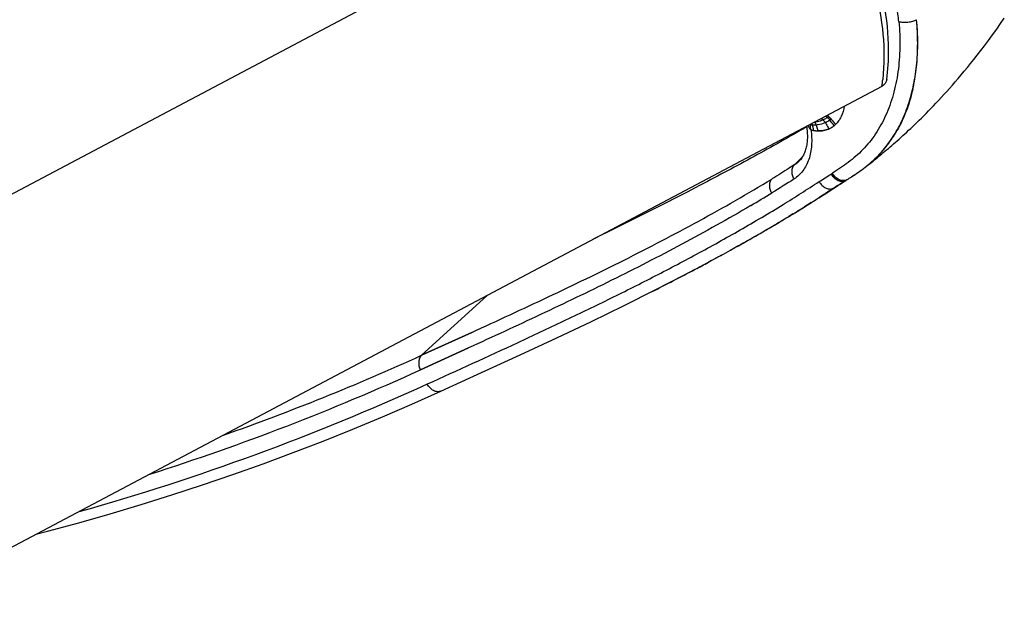
# Model space of a CAD drawing. Units: millimetres. Extents: x 52 to 393, y 16 to 193.
# Drawn here: x 92 to 100, y 160 to 165 of the extents above; entities that cross this region are included whole.
import ezdxf

# ---------------------------------------------------------------- set-up
doc = ezdxf.new("R2010")
doc.units = ezdxf.units.MM
doc.layers.add('SLD-0', color=179, linetype='Continuous')

msp = doc.modelspace()

# ---------------------------------------------------------------- linework, layer by layer
at = {"layer": 'SLD-0', "color": 9, "linetype": 'Continuous'}
for p, q in [((97.703, 166.7161), (79.8205, 157.2459)), ((98.2138, 164.1827), (98.2138, 164.1822)), ((98.2738, 164.1944), (98.2741, 164.1944)), ((98.2893, 164.1458), (98.2893, 164.1457)), ((98.3776, 164.1614), (98.3776, 164.1613)), ((98.106, 163.8774), (98.1669, 163.9388)), ((98.1407, 163.9052), (98.1407, 163.9053)), ((98.3953, 163.8033), (98.4047, 163.8093)), ((98.5109, 163.7515), (98.511, 163.7515)), ((98.4155, 163.6911), (98.4156, 163.6912)), ((97.9243, 163.6529), (97.9243, 163.6529)), ((98.3388, 163.6417), (98.3375, 163.641)), ((95.6648, 162.8389), (95.1489, 162.3671))]:
    msp.add_line(p, q, dxfattribs=at)
at = {"layer": 'SLD-0', "color": 179, "linetype": 'Continuous'}
for p, q in [((99.7071, 164.9524), (99.7386, 164.9974)), ((99.7386, 164.9974), (99.7676, 165.0397)), ((99.6742, 164.9065), (99.7071, 164.9524)), ((99.6105, 164.8202), (99.6418, 164.8621)), ((99.6418, 164.8621), (99.6742, 164.9065)), ((99.5531, 164.7454), (99.581, 164.7814)), ((99.581, 164.7814), (99.6105, 164.8202)), ((99.475, 164.6478), (99.5004, 164.679)), ((99.5004, 164.679), (99.5264, 164.7115)), ((99.5264, 164.7115), (99.5531, 164.7454)), ((99.426, 164.5888), (99.4502, 164.6178)), ((99.4502, 164.6178), (99.475, 164.6478)), ((99.3558, 164.5074), (99.3788, 164.5337)), ((99.3788, 164.5337), (99.4022, 164.5608)), ((99.4022, 164.5608), (99.426, 164.5888)), ((98.7971, 164.4976), (80.9146, 155.0274)), ((99.2892, 164.4331), (99.311, 164.4571)), ((99.311, 164.4571), (99.3332, 164.4819)), ((99.3332, 164.4819), (99.3558, 164.5074)), ((99.2057, 164.3438), (99.226, 164.3651)), ((99.226, 164.3651), (99.2467, 164.3871)), ((99.2467, 164.3871), (99.2678, 164.4097)), ((99.2678, 164.4097), (99.2892, 164.4331)), ((99.1471, 164.2837), (99.1662, 164.3031)), ((99.1662, 164.3031), (99.1858, 164.3231)), ((99.1858, 164.3231), (99.2057, 164.3438)), ((98.3736, 164.2607), (98.374, 164.2604)), ((98.374, 164.2604), (98.3736, 164.2607)), ((99.0583, 164.1963), (99.0752, 164.2126)), ((99.0752, 164.2126), (99.0926, 164.2295)), ((99.0926, 164.2295), (99.1103, 164.2469)), ((99.1103, 164.2469), (99.1285, 164.265)), ((99.1285, 164.265), (99.1471, 164.2837)), ((98.2, 164.1814), (98.2016, 164.1711)), ((98.2016, 164.1711), (98.2032, 164.1589)), ((98.2032, 164.1589), (98.2044, 164.1468)), ((98.2044, 164.1468), (98.2054, 164.1348)), ((98.2054, 164.1348), (98.2061, 164.123)), ((98.2135, 164.1828), (98.2136, 164.1825)), ((98.2136, 164.1825), (98.2135, 164.1827)), ((98.2138, 164.1822), (98.2136, 164.1825)), ((98.2136, 164.1825), (98.2138, 164.1822)), ((98.2342, 164.155), (98.2342, 164.155)), ((98.286, 164.1459), (98.2838, 164.146)), ((98.2838, 164.146), (98.286, 164.1459)), ((98.286, 164.1459), (98.289, 164.1457)), ((98.2893, 164.1457), (98.289, 164.1457)), ((98.289, 164.1457), (98.2893, 164.1457)), ((98.4299, 164.1962), (98.4299, 164.1962)), ((98.4299, 164.1962), (98.4299, 164.1962)), ((98.9784, 164.1213), (98.9938, 164.1355)), ((98.9938, 164.1355), (99.0095, 164.1501)), ((99.0095, 164.1501), (99.0255, 164.1651)), ((99.0255, 164.1651), (99.0417, 164.1805)), ((99.0417, 164.1805), (99.0583, 164.1963)), ((98.2042, 164.056), (98.2028, 164.0454)), ((98.2052, 164.0668), (98.2042, 164.056)), ((98.206, 164.0777), (98.2052, 164.0668)), ((98.2064, 164.0887), (98.206, 164.0777)), ((98.2061, 164.123), (98.2065, 164.1114)), ((98.2066, 164.0999), (98.2064, 164.0887)), ((98.2065, 164.1114), (98.2066, 164.0999)), ((98.8902, 164.0423), (98.9045, 164.0548)), ((98.9045, 164.0548), (98.9189, 164.0676)), ((98.9189, 164.0676), (98.9335, 164.0806)), ((98.9335, 164.0806), (98.9483, 164.0939)), ((98.9483, 164.0939), (98.9632, 164.1074)), ((98.9632, 164.1074), (98.9784, 164.1213)), ((98.1864, 163.9789), (98.1829, 163.9703)), ((98.1895, 163.9878), (98.1864, 163.9789)), ((98.1924, 163.9968), (98.1895, 163.9878)), ((98.195, 164.0061), (98.1924, 163.9968)), ((98.1973, 164.0155), (98.195, 164.0061)), ((98.1994, 164.0252), (98.1973, 164.0155)), ((98.2013, 164.0351), (98.1994, 164.0252)), ((98.2028, 164.0454), (98.2013, 164.0351)), ((98.7959, 163.9622), (98.8086, 163.9727)), ((98.8086, 163.9727), (98.8216, 163.9836)), ((98.8216, 163.9836), (98.8349, 163.9948)), ((98.8349, 163.9948), (98.8484, 164.0063)), ((98.8484, 164.0063), (98.8621, 164.018)), ((98.8621, 164.018), (98.8761, 164.0301)), ((98.8761, 164.0301), (98.8902, 164.0423)), ((98.1455, 163.9103), (98.1407, 163.9053)), ((98.1514, 163.917), (98.1455, 163.9103)), ((98.1568, 163.9239), (98.1514, 163.917)), ((98.1618, 163.931), (98.1568, 163.9239)), ((98.1666, 163.9383), (98.1618, 163.931)), ((98.1711, 163.9459), (98.1666, 163.9383)), ((98.1753, 163.9537), (98.1711, 163.9459)), ((98.1792, 163.9619), (98.1753, 163.9537)), ((98.1829, 163.9703), (98.1792, 163.9619)), ((98.7065, 163.8898), (98.7165, 163.8977)), ((98.7165, 163.8977), (98.7269, 163.906)), ((98.7269, 163.906), (98.7377, 163.9146)), ((98.7377, 163.9146), (98.7487, 163.9235)), ((98.7487, 163.9235), (98.7601, 163.9327)), ((98.7601, 163.9327), (98.7717, 163.9422)), ((98.7717, 163.9422), (98.7836, 163.952)), ((98.7836, 163.952), (98.7959, 163.9622)), ((98.6652, 163.8575), (98.6882, 163.8754)), ((98.6882, 163.8754), (98.7065, 163.8898)), ((97.9246, 163.7637), (97.9292, 163.7665)), ((97.9292, 163.7665), (97.9246, 163.7637)), ((97.9292, 163.7665), (97.9295, 163.7667)), ((97.9295, 163.7667), (97.9292, 163.7665)), ((97.9295, 163.7667), (97.9298, 163.7668)), ((97.9298, 163.7668), (97.9295, 163.7667)), ((98.4784, 163.7309), (98.5065, 163.7487)), ((98.5062, 163.7485), (98.4784, 163.7309)), ((98.5044, 163.7474), (98.511, 163.7515)), ((98.5065, 163.7487), (98.511, 163.7515)), ((98.5204, 163.7576), (98.511, 163.7515)), ((98.3387, 163.6418), (98.4153, 163.691)), ((98.4154, 163.6909), (98.3387, 163.6417)), ((98.4153, 163.691), (98.4156, 163.6912)), ((98.4157, 163.6911), (98.4154, 163.6909)), ((98.4154, 163.6909), (98.4157, 163.6911)), ((98.4156, 163.6912), (98.4213, 163.6948)), ((98.4196, 163.6936), (98.4157, 163.6911)), ((98.4157, 163.6911), (98.4196, 163.6936)), ((98.4214, 163.6947), (98.4196, 163.6936)), ((98.4196, 163.6936), (98.4214, 163.6947)), ((98.4213, 163.6948), (98.4366, 163.7045)), ((98.4366, 163.7045), (98.448, 163.7118)), ((98.448, 163.7118), (98.4366, 163.7045)), ((98.448, 163.7118), (98.4662, 163.7232)), ((98.4662, 163.7232), (98.448, 163.7118)), ((98.4662, 163.7232), (98.4845, 163.7348)), ((98.4662, 163.7232), (98.4784, 163.7309)), ((98.4784, 163.7309), (98.4662, 163.7232)), ((97.9248, 163.6532), (97.9243, 163.6529)), ((97.9243, 163.6529), (97.9248, 163.6532)), ((97.9252, 163.6534), (97.9248, 163.6532)), ((97.9248, 163.6532), (97.9252, 163.6534)), ((98.3025, 163.6185), (98.3375, 163.641)), ((98.3375, 163.641), (98.3025, 163.6185)), ((98.3375, 163.6409), (98.3145, 163.6261)), ((98.3146, 163.6261), (98.3375, 163.6409)), ((98.3375, 163.641), (98.3387, 163.6418)), ((98.3387, 163.6418), (98.3375, 163.641)), ((98.3375, 163.6409), (98.3388, 163.6417)), ((98.1266, 163.5076), (98.1254, 163.5069)), ((98.1254, 163.5068), (98.1266, 163.5076)), ((98.1255, 163.5068), (98.1266, 163.5075)), ((98.1288, 163.5089), (98.1266, 163.5076)), ((98.1266, 163.5076), (98.1288, 163.5089)), ((98.1266, 163.5075), (98.1288, 163.5088)), ((98.1312, 163.5104), (98.1288, 163.5089)), ((98.1288, 163.5089), (98.1307, 163.5101)), ((98.1288, 163.5088), (98.1308, 163.5101)), ((98.1307, 163.5101), (98.1493, 163.5216)), ((98.1308, 163.5101), (98.1312, 163.5103)), ((98.1312, 163.5103), (98.1466, 163.5198)), ((98.1466, 163.5198), (98.1493, 163.5215)), ((98.2039, 163.5557), (98.1835, 163.5429)), ((98.2108, 163.5601), (98.2039, 163.5557)), ((98.238, 163.5773), (98.2108, 163.5601)), ((98.2267, 163.57), (98.2419, 163.5796)), ((98.0922, 163.4865), (98.0586, 163.4661)), ((97.8326, 163.3331), (97.8753, 163.3579)), ((97.8326, 163.3331), (97.8753, 163.3578)), ((97.8753, 163.3578), (97.8815, 163.3614)), ((97.9733, 163.4153), (97.9858, 163.4226)), ((97.9858, 163.4226), (97.9734, 163.4152)), ((97.9861, 163.4228), (97.9858, 163.4226)), ((97.9858, 163.4226), (97.9861, 163.4228)), ((97.9861, 163.4229), (97.9876, 163.4238)), ((97.9864, 163.423), (97.9861, 163.4228)), ((97.9861, 163.4228), (97.9864, 163.423)), ((97.9861, 163.4228), (97.9861, 163.4229)), ((97.9864, 163.423), (97.9863, 163.423)), ((97.9864, 163.423), (97.9878, 163.4238)), ((97.9874, 163.4235), (97.9864, 163.423)), ((97.9877, 163.4237), (97.9874, 163.4235)), ((97.9876, 163.4238), (97.9881, 163.4241)), ((97.9878, 163.4238), (97.9882, 163.424)), ((97.816, 163.3235), (97.8326, 163.3331)), ((97.816, 163.3235), (97.8166, 163.3239)), ((97.8166, 163.3239), (97.8315, 163.3324)), ((97.8315, 163.3324), (97.8326, 163.3331)), ((97.598, 163.2004), (97.6328, 163.2198)), ((97.598, 163.2004), (97.6313, 163.2189)), ((97.6313, 163.2189), (97.598, 163.2004)), ((97.6484, 163.2284), (97.6313, 163.2189)), ((97.6313, 163.2189), (97.6329, 163.2198)), ((97.6328, 163.2198), (97.6473, 163.2278)), ((97.6329, 163.2198), (97.6473, 163.2278)), ((97.6473, 163.2278), (97.6484, 163.2284)), ((97.4216, 163.1041), (97.4465, 163.1175)), ((97.4216, 163.1041), (97.4465, 163.1175)), ((97.4465, 163.1175), (97.4474, 163.118)), ((97.2336, 163.0043), (97.3166, 163.048)), ((97.3166, 163.048), (97.3173, 163.0483)), ((97.3173, 163.0484), (97.3179, 163.0487)), ((97.3173, 163.0483), (97.3173, 163.0484)), ((97.4197, 163.103), (97.4216, 163.1041)), ((97.0014, 162.8848), (97.2336, 163.0043)), ((96.7554, 162.762), (97.0014, 162.8848)), ((96.495, 162.6357), (96.7554, 162.762)), ((96.2199, 162.5052), (96.495, 162.6357)), ((95.1489, 162.3671), (95.5466, 162.5486)), ((95.5466, 162.5486), (95.1489, 162.3671)), ((95.9295, 162.3702), (96.2199, 162.5052)), ((95.5218, 162.4256), (95.1393, 162.251)), ((95.1393, 162.251), (95.5218, 162.4255)), ((95.6235, 162.2297), (95.9295, 162.3702)), ((95.302, 162.0831), (95.6235, 162.2297)), ((95.0711, 161.9796), (95.302, 162.0831)), ((94.8385, 161.879), (95.0711, 161.9796)), ((94.6042, 161.7814), (94.8385, 161.879)), ((94.3685, 161.6867), (94.6042, 161.7814)), ((94.1313, 161.5952), (94.3685, 161.6867)), ((93.8927, 161.5066), (94.1313, 161.5952)), ((93.6528, 161.4212), (93.8927, 161.5066)), ((93.4114, 161.3388), (93.6528, 161.4212)), ((93.1687, 161.2595), (93.4114, 161.3388)), ((92.9247, 161.1832), (93.1687, 161.2595)), ((92.6793, 161.11), (92.9247, 161.1832)), ((92.4326, 161.0399), (92.6793, 161.11)), ((92.1846, 160.9729), (92.4326, 161.0399)), ((92.101, 160.9515), (92.1846, 160.9729))]:
    msp.add_line(p, q, dxfattribs=at)
at = {"layer": 'SLD-0', "color": 9, "linetype": 'Continuous'}
for centre, radius, start, end in [((97.252, 164.7193), 1.5609, 351.8368, 353.8755), ((98.0082, 163.9735), 0.4143, 38.78985, 41.02106), ((97.9929, 163.9611), 0.434, 35.13403, 38.79599), ((98.0853, 163.9728), 0.3949, 45.09562, 47.24025), ((98.2841, 164.3547), 0.1298, 308.06074, 313.60928), ((98.0794, 163.9669), 0.4032, 41.03377, 45.09002), ((98.3018, 164.3372), 0.1335, 307.76074, 313.59976), ((98.073, 163.9616), 0.4115, 33.02024, 41.00618), ((97.9941, 164.1919), 0.2199, 357.60572, 359.19382), ((97.6159, 164.0195), 0.6534, 15.29573, 16.40573), ((98.39, 163.7396), 0.0548, 297.55529, 297.80588), ((87.261, 179.6607), 19.0076, 289.41483, 294.51822), ((87.2127, 179.6324), 19.1036, 287.62006, 294.5149), ((87.211, 179.6563), 19.2507, 285.74591, 294.50211)]:
    msp.add_arc(centre, radius, start, end, dxfattribs=at)
at = {"layer": 'SLD-0', "color": 179, "linetype": 'Continuous'}
for centre, radius, start, end in [((98.0964, 163.9619), 0.4075, 47.86027, 48.47031), ((98.0969, 163.9627), 0.4066, 47.84726, 48.45861), ((98.0954, 163.9608), 0.409, 47.14831, 47.86025), ((98.0959, 163.9615), 0.4082, 47.13385, 47.84722), ((98.0945, 163.9599), 0.4103, 46.34413, 47.07908), ((98.0948, 163.9603), 0.4098, 46.32866, 47.06454), ((98.094, 163.9593), 0.4111, 45.69672, 46.34421), ((98.094, 163.9595), 0.4109, 45.68107, 46.32873), ((98.0934, 163.9589), 0.4118, 44.86896, 45.68105), ((98.0939, 163.9592), 0.4113, 44.88363, 45.69677), ((98.093, 163.9585), 0.4124, 44.31247, 44.86905), ((98.094, 163.9593), 0.4111, 44.3253, 44.88367), ((98.0928, 163.9582), 0.4127, 43.47111, 44.31247), ((98.0945, 163.9598), 0.4104, 43.47922, 44.32545), ((98.0927, 163.9582), 0.4128, 43.14723, 43.47114), ((98.0952, 163.9605), 0.4094, 43.15241, 43.47905), ((98.0928, 163.9582), 0.4127, 42.93288, 43.14723), ((98.0957, 163.9609), 0.4088, 42.936, 43.15239), ((98.0929, 163.9584), 0.4125, 42.07782, 42.93295), ((98.0962, 163.9614), 0.4081, 42.07151, 42.93598), ((98.0933, 163.9587), 0.412, 41.54444, 42.07779), ((98.0959, 163.9612), 0.4084, 41.53333, 42.07146), ((98.0939, 163.9592), 0.4113, 40.7213, 41.54456), ((98.0957, 163.961), 0.4087, 40.06656, 41.53342), ((98.0947, 163.9599), 0.4102, 40.08512, 40.72126), ((98.096, 163.9612), 0.4083, 39.30912, 40.06662), ((98.0957, 163.9608), 0.4089, 39.32868, 40.08521), ((98.0966, 163.9617), 0.4076, 38.58802, 39.30916), ((98.097, 163.9618), 0.4072, 38.60683, 39.3287), ((98.0974, 163.9623), 0.4065, 37.91299, 38.58804), ((98.0984, 163.963), 0.4053, 37.92979, 38.60683), ((98.0987, 163.9633), 0.4049, 37.04024, 37.91319), ((98.1003, 163.9644), 0.403, 37.05299, 37.93003), ((98.1002, 163.9645), 0.403, 36.50854, 37.04003), ((98.1021, 163.9658), 0.4007, 36.51805, 37.05268), ((98.6203, 164.3691), 0.4474, 203.94827, 204.61236), ((98.6049, 164.3622), 0.4305, 203.93736, 204.62799), ((97.9764, 164.192), 0.2373, 357.76315, 359.19633), ((97.9778, 164.192), 0.2359, 357.76306, 359.20437), ((98.242, 164.1741), 0.0206, 236.10885, 236.55838), ((98.2428, 164.1757), 0.0224, 237.24416, 239.8856), ((98.2422, 164.1744), 0.0209, 236.56444, 239.38827), ((98.2427, 164.1756), 0.0223, 239.88766, 240.45341), ((98.2423, 164.1747), 0.0213, 239.38282, 239.97772), ((98.2426, 164.1755), 0.0222, 240.45273, 241.46134), ((98.2422, 164.1745), 0.0211, 239.97612, 241.03827), ((98.2427, 164.1757), 0.0224, 241.51678, 247.63509), ((98.242, 164.174), 0.0205, 241.05161, 247.64002), ((98.275, 164.2547), 0.1077, 247.75542, 250.03646), ((98.2716, 164.2459), 0.0982, 247.63334, 250.13602), ((98.2744, 164.2535), 0.1064, 250.08837, 252.41559), ((98.2734, 164.2504), 0.1031, 250.05269, 250.90844), ((98.274, 164.2522), 0.105, 250.91147, 252.43273), ((98.2746, 164.2541), 0.107, 252.42976, 254.8064), ((98.2743, 164.2532), 0.1061, 252.4166, 253.34733), ((98.2744, 164.2536), 0.1064, 253.34835, 254.81176), ((98.2747, 164.2546), 0.1076, 254.81175, 255.75092), ((98.2746, 164.2543), 0.1072, 254.80726, 255.74957), ((98.2753, 164.257), 0.11, 255.75474, 257.3958), ((98.2753, 164.2569), 0.1099, 255.75416, 257.39575), ((98.2761, 164.2604), 0.1135, 257.39304, 258.25174), ((98.2761, 164.2604), 0.1134, 257.3924, 258.25138), ((98.2766, 164.2626), 0.1157, 258.25019, 258.58511), ((98.2772, 164.2657), 0.1189, 258.58836, 259.59187), ((98.2772, 164.2657), 0.1189, 258.59165, 259.59108), ((98.2785, 164.2728), 0.1261, 259.59677, 260.90821), ((98.2784, 164.2724), 0.1257, 259.59545, 260.9119), ((98.2804, 164.2849), 0.1383, 260.91544, 262.10882), ((98.2803, 164.2845), 0.1379, 260.90988, 262.10684), ((98.2831, 164.3048), 0.1585, 262.11318, 263.32014), ((98.2829, 164.3028), 0.1565, 262.11249, 263.33469), ((98.2863, 164.3319), 0.1857, 263.33386, 264.28055), ((98.286, 164.329), 0.1828, 263.31571, 264.2775), ((98.2896, 164.3645), 0.2185, 264.27038, 265.26766), ((98.2894, 164.3636), 0.2175, 264.2835, 265.28513), ((98.2932, 164.4096), 0.2637, 265.28002, 266.03334), ((98.2929, 164.4054), 0.2595, 265.2784, 266.04397), ((98.2998, 164.5054), 0.3598, 266.05385, 266.74581), ((98.2988, 164.4912), 0.3455, 266.04605, 266.76655), ((98.3203, 164.8736), 0.7286, 266.77738, 267.12898), ((98.3164, 164.7977), 0.6525, 266.7476, 267.14022), ((98.3255, 164.9241), 0.7792, 267.09798, 267.31777), ((98.3002, 164.368), 0.2225, 267.20593, 267.56553), ((98.3059, 164.5066), 0.3613, 267.37851, 267.59903), ((98.3038, 164.3289), 0.1831, 292.53604, 293.78847), ((98.3052, 164.3248), 0.1788, 292.61669, 293.89825), ((98.3039, 164.3287), 0.1829, 293.78862, 294.2275), ((98.3045, 164.3275), 0.1816, 293.75711, 294.19991), ((98.3039, 164.3286), 0.1828, 294.22742, 295.32709), ((98.3046, 164.3274), 0.1814, 294.19984, 295.30782), ((98.304, 164.3284), 0.1826, 295.32708, 296.87174), ((98.3046, 164.3272), 0.1812, 295.30783, 296.86374), ((98.3047, 164.3271), 0.1811, 296.86403, 299.51822), ((98.3041, 164.3282), 0.1824, 296.87189, 297.9403), ((98.3042, 164.3281), 0.1822, 297.94031, 299.50859), ((98.3042, 164.328), 0.1821, 299.5087, 300.59533), ((98.3046, 164.3273), 0.1813, 299.5183, 300.60988), ((98.3043, 164.3279), 0.182, 300.59533, 302.11666), ((98.3044, 164.3276), 0.1816, 300.61009, 302.13428), ((98.3042, 164.3279), 0.182, 302.13424, 303.26629), ((98.3043, 164.3278), 0.1819, 302.11678, 303.24963), ((98.3044, 164.3278), 0.1819, 303.24968, 305.87424), ((98.3038, 164.3285), 0.1827, 303.26691, 304.72216), ((98.3031, 164.3295), 0.1839, 304.72204, 305.87162), ((98.3027, 164.3301), 0.1847, 305.87076, 307.38983), ((98.3045, 164.3276), 0.1817, 305.87395, 307.41801), ((98.303, 164.3297), 0.1842, 307.38998, 308.42287), ((98.3046, 164.3275), 0.1815, 307.41825, 308.46641), ((98.3032, 164.3295), 0.1839, 308.42305, 308.66288), ((98.3045, 164.3276), 0.1816, 308.46645, 308.70828), ((98.3044, 164.3277), 0.1818, 308.70727, 311.26589), ((98.304, 164.3282), 0.1824, 308.70966, 310.76714), ((98.3036, 164.3287), 0.183, 310.76577, 311.25811), ((98.1029, 163.9665), 0.3997, 35.0915, 36.50994), ((98.1051, 163.968), 0.397, 35.09158, 36.51949), ((98.3043, 164.3278), 0.1819, 311.26615, 313.65554), ((98.3058, 164.3262), 0.1797, 311.2522, 313.67094), ((114.6642, 138.323), 30.1257, 122.64066, 122.81391), ((102.4352, 157.4008), 7.465, 122.38785, 122.52663), ((103.663, 155.4924), 9.7341, 122.26777, 122.57995), ((91.7713, 173.7294), 11.8065, 300.47083, 301.40928), ((91.7828, 173.7101), 11.7841, 300.47018, 301.41043), ((89.6094, 177.147), 16.0807, 302.45082, 302.72378), ((88.5434, 178.8199), 18.0645, 302.47162, 302.74511), ((92.7285, 172.3009), 10.318, 300.64756, 301.53762), ((93.3638, 171.2621), 9.1004, 301.30428, 301.54934), ((93.8708, 170.4353), 8.1305, 301.60047, 301.75044), ((93.9752, 170.2706), 7.9356, 301.73568, 302.3952), ((93.4272, 171.1415), 8.9644, 301.7868, 302.25089), ((94.2243, 169.8621), 7.4571, 301.75894, 302.06866), ((92.8719, 172.0224), 10.0058, 302.24831, 302.43211), ((92.2681, 173.0683), 11.213, 300.66968, 301.09193), ((92.1344, 173.2976), 11.4784, 300.66249, 301.07206), ((92.9307, 171.9743), 9.934, 301.07739, 301.30425), ((90.7358, 175.6497), 14.2149, 300.14923, 300.6681), ((90.2246, 176.5236), 15.2273, 300.16128, 300.6444), ((90.3623, 176.2917), 14.9576, 300.17867, 300.58651), ((90.9394, 175.3146), 13.8229, 300.14701, 300.58831), ((90.1124, 176.7097), 15.4446, 299.20039, 299.63563), ((90.0465, 176.8249), 15.5773, 299.20996, 299.91865), ((90.0025, 176.8986), 15.6631, 299.21863, 299.64314), ((90.1123, 176.7088), 15.4438, 299.63733, 299.92161), ((89.6393, 177.5613), 16.4187, 298.39238, 298.99493), ((89.7039, 177.4456), 16.2863, 298.38938, 298.99316), ((89.7731, 177.318), 16.1412, 298.38886, 298.99806), ((88.112, 180.4422), 19.6795, 296.75829, 297.88669), ((89.1915, 178.3903), 17.361, 297.91029, 298.29819), ((89.1391, 178.4919), 17.4753, 297.90607, 298.2844), ((89.1832, 178.4109), 17.3831, 297.90273, 298.28308)]:
    msp.add_arc(centre, radius, start, end, dxfattribs=at)
at = {"layer": 'SLD-0', "color": 9, "linetype": 'Continuous'}
for points, knots in [([(98.6648, 165.512), (98.6949, 165.4317), (98.7934, 165.1226), (98.8295, 164.7902), (98.804, 164.5528)], [0, 0, 0, 0, 0.26425, 1, 1, 1, 1]), ([(98.9314, 165.0115), (98.9296, 165.0312), (98.9207, 165.1114), (98.907, 165.191), (98.8942, 165.2504)], [0, 0, 0, 0, 0.246234, 1, 1, 1, 1]), ([(98.9314, 165.0115), (98.9379, 164.9435), (98.9434, 164.81), (98.9289, 164.615), (98.8974, 164.4612), (98.8607, 164.3466), (98.8179, 164.241), (98.7516, 164.1202), (98.667, 164.0149), (98.5913, 163.9429), (98.5312, 163.8948), (98.4687, 163.8507), (98.4261, 163.823), (98.4047, 163.8093)], [0, 0, 0, 0, 0.147012, 0.28724, 0.420262, 0.484105, 0.546223, 0.665564, 0.779653, 0.835349, 0.890471, 0.945299, 1, 1, 1, 1]), ([(98.665, 163.8577), (98.6832, 163.8719), (98.7191, 163.9015), (98.7875, 163.967), (98.8651, 164.0607), (98.9426, 164.1894), (99.0038, 164.334), (99.0482, 164.4922), (99.0749, 164.6623), (99.0839, 164.8418), (99.0779, 164.9642), (99.072, 165.0263)], [0, 0, 0, 0, 0.053546, 0.108093, 0.21968, 0.33492, 0.456055, 0.583225, 0.715721, 0.855131, 1, 1, 1, 1]), ([(98.9314, 165.0115), (98.9419, 165.0087), (98.9661, 165.0054), (99.0036, 165.0065), (99.0402, 165.0132), (99.0627, 165.0214), (99.072, 165.0263)], [0, 0, 0, 0, 0.226287, 0.504638, 0.780326, 1, 1, 1, 1]), ([(98.4992, 164.3398), (98.4947, 164.3118), (98.4831, 164.2712), (98.4558, 164.2245), (98.439, 164.2049), (98.4299, 164.1962)], [0, 0, 0, 0, 0.525189, 0.767875, 1, 1, 1, 1]), ([(98.2644, 164.2156), (98.2652, 164.2139), (98.2684, 164.2069), (98.2716, 164.1998), (98.2738, 164.1944)], [0, 0, 0, 0, 0.24463, 1, 1, 1, 1]), ([(98.2646, 164.2157), (98.2654, 164.214), (98.2687, 164.2069), (98.2718, 164.1998), (98.2741, 164.1944)], [0, 0, 0, 0, 0.244567, 1, 1, 1, 1]), ([(98.272, 164.2196), (98.277, 164.2197), (98.2972, 164.2214), (98.3171, 164.227), (98.3311, 164.233)], [0, 0, 0, 0, 0.246862, 1, 1, 1, 1]), ([(98.2741, 164.1944), (98.2802, 164.1947), (98.3054, 164.197), (98.3302, 164.2034), (98.3478, 164.2109)], [0, 0, 0, 0, 0.243895, 1, 1, 1, 1]), ([(98.3311, 164.233), (98.3341, 164.2343), (98.3456, 164.2397), (98.3566, 164.2466), (98.3641, 164.2525)], [0, 0, 0, 0, 0.252212, 1, 1, 1, 1]), ([(98.3478, 164.2109), (98.351, 164.2122), (98.3635, 164.218), (98.3754, 164.2253), (98.3836, 164.2316)], [0, 0, 0, 0, 0.252392, 1, 1, 1, 1]), ([(98.3478, 164.2109), (98.3505, 164.207), (98.3613, 164.191), (98.3708, 164.1743), (98.3776, 164.1614)], [0, 0, 0, 0, 0.24383, 1, 1, 1, 1]), ([(98.2008, 164.1768), (98.0629, 164.0969), (97.7853, 163.9409), (97.2245, 163.642), (96.7989, 163.4287), (96.5144, 163.2887)], [0, 0, 0, 0, 0.250807, 0.501053, 1, 1, 1, 1]), ([(98.2342, 164.155), (98.2403, 164.1139), (98.2446, 164.0339), (98.227, 163.9375), (98.1989, 163.871), (98.1722, 163.8283), (98.14, 163.7922), (98.1149, 163.7727), (98.1018, 163.7643)], [0, 0, 0, 0, 0.286912, 0.547362, 0.667818, 0.782477, 0.89264, 1, 1, 1, 1]), ([(98.2269, 164.1957), (98.2275, 164.1912), (98.2284, 164.1829), (98.2294, 164.1716), (98.23, 164.1632), (98.2303, 164.1586), (98.2306, 164.1569)], [0, 0, 0, 0, 0.348561, 0.64541, 0.869584, 1, 1, 1, 1]), ([(98.2285, 164.1965), (98.2292, 164.1961), (98.2308, 164.1954), (98.2339, 164.1942), (98.239, 164.1927), (98.2434, 164.1921), (98.2462, 164.1919)], [0, 0, 0, 0, 0.1414, 0.280082, 0.538509, 1, 1, 1, 1]), ([(98.2462, 164.1919), (98.2486, 164.1918), (98.2579, 164.1921), (98.267, 164.1941), (98.2738, 164.1944)], [0, 0, 0, 0, 0.256024, 1, 1, 1, 1]), ([(98.2462, 164.1919), (98.2475, 164.1872), (98.2497, 164.1784), (98.252, 164.1662), (98.2533, 164.1567), (98.2538, 164.1513), (98.2537, 164.1492)], [0, 0, 0, 0, 0.337828, 0.627699, 0.853711, 1, 1, 1, 1]), ([(98.2738, 164.1944), (98.2773, 164.1862), (98.283, 164.1701), (98.2872, 164.1536), (98.289, 164.1457)], [0, 0, 0, 0, 0.523396, 1, 1, 1, 1]), ([(98.2741, 164.1944), (98.2775, 164.1862), (98.2832, 164.1702), (98.2875, 164.1537), (98.2893, 164.1458)], [0, 0, 0, 0, 0.522954, 1, 1, 1, 1]), ([(98.106, 163.8774), (98.1091, 163.8794), (98.1214, 163.8876), (98.1328, 163.8973), (98.1407, 163.9052)], [0, 0, 0, 0, 0.247441, 1, 1, 1, 1]), ([(98.106, 163.8774), (98.0913, 163.868), (98.0329, 163.8307), (97.9741, 163.7939), (97.9298, 163.7668)], [0, 0, 0, 0, 0.250515, 1, 1, 1, 1]), ([(98.1018, 163.7643), (98.0963, 163.7738), (98.0876, 163.7942), (98.0833, 163.8263), (98.089, 163.8558), (98.0997, 163.8716), (98.106, 163.8774)], [0, 0, 0, 0, 0.271275, 0.542975, 0.789137, 1, 1, 1, 1]), ([(98.5204, 163.7576), (98.5326, 163.7654), (98.5819, 163.7972), (98.6301, 163.8307), (98.665, 163.8577)], [0, 0, 0, 0, 0.24704, 1, 1, 1, 1]), ([(97.9243, 163.6529), (97.9189, 163.6625), (97.9103, 163.683), (97.9063, 163.7152), (97.9121, 163.7448), (97.9229, 163.7607), (97.9292, 163.7665)], [0, 0, 0, 0, 0.270761, 0.542519, 0.789044, 1, 1, 1, 1]), ([(98.0138, 163.5611), (98.0619, 163.5907), (98.1574, 163.651), (98.2523, 163.7124), (98.2999, 163.7429)], [0, 0, 0, 0, 0.499913, 1, 1, 1, 1]), ([(98.2999, 163.7429), (98.3063, 163.7317), (98.3221, 163.7116), (98.3479, 163.6937), (98.37, 163.686), (98.3861, 163.6838), (98.4015, 163.6853), (98.411, 163.6888), (98.4153, 163.691)], [0, 0, 0, 0, 0.279944, 0.544666, 0.667801, 0.783944, 0.893971, 1, 1, 1, 1]), ([(98.3953, 163.8033), (98.4018, 163.7921), (98.4176, 163.772), (98.4434, 163.754), (98.4655, 163.7463), (98.4817, 163.7442), (98.4971, 163.7457), (98.5066, 163.7492), (98.5109, 163.7515)], [0, 0, 0, 0, 0.2801, 0.544814, 0.667896, 0.783973, 0.893956, 1, 1, 1, 1]), ([(98.5204, 163.7576), (98.512, 163.7531), (98.4907, 163.7483), (98.4634, 163.7552), (98.4424, 163.7673), (98.4227, 163.7833), (98.411, 163.7985), (98.4047, 163.8093)], [0, 0, 0, 0, 0.205933, 0.453183, 0.59019, 0.730368, 1, 1, 1, 1]), ([(95.1948, 162.1392), (95.4344, 162.2485), (95.794, 162.4121), (96.2711, 162.6354), (96.6269, 162.8067), (96.98, 162.9834), (97.2713, 163.1363), (97.5021, 163.2628), (97.674, 163.3598), (97.8448, 163.459), (97.9578, 163.5266), (98.0138, 163.5611)], [0, 0, 0, 0, 0.250113, 0.37514, 0.500131, 0.625088, 0.75003, 0.812506, 0.874989, 0.937482, 1, 1, 1, 1]), ([(95.1489, 162.3671), (95.1422, 162.361), (95.1311, 162.3447), (95.1244, 162.3151), (95.1268, 162.2825), (95.1342, 162.2612), (95.1393, 162.251)], [0, 0, 0, 0, 0.218596, 0.460315, 0.724088, 1, 1, 1, 1]), ([(95.302, 162.0831), (95.2977, 162.0811), (95.2884, 162.0783), (95.2682, 162.0773), (95.2416, 162.0858), (95.2141, 162.1078), (95.2003, 162.1281), (95.1947, 162.1392)], [0, 0, 0, 0, 0.107173, 0.217316, 0.453798, 0.717508, 1, 1, 1, 1])]:
    msp.add_open_spline(points, degree=3, knots=knots, dxfattribs=at)
at = {"layer": 'SLD-0', "color": 179, "linetype": 'Continuous'}
for points, knots in [([(98.8354, 164.553), (98.8459, 164.6297), (98.8661, 164.9565), (98.7989, 165.2856), (98.7138, 165.5199)], [0, 0, 0, 0, 0.23678, 1, 1, 1, 1]), ([(99.0811, 164.8837), (99.0809, 164.8955), (99.0793, 164.9431), (99.0757, 164.9907), (99.072, 165.0263)], [0, 0, 0, 0, 0.247679, 1, 1, 1, 1]), ([(99.0736, 164.6706), (99.077, 164.7056), (99.0818, 164.7766), (99.082, 164.8478), (99.0811, 164.8837)], [0, 0, 0, 0, 0.494254, 1, 1, 1, 1]), ([(99.0414, 164.4722), (99.0451, 164.4882), (99.0591, 164.5537), (99.0687, 164.6203), (99.0736, 164.6706)], [0, 0, 0, 0, 0.244993, 1, 1, 1, 1]), ([(99.0414, 164.4722), (99.027, 164.4104), (98.9915, 164.2911), (98.9365, 164.1793), (98.9054, 164.1275)], [0, 0, 0, 0, 0.512257, 1, 1, 1, 1]), ([(98.2138, 164.1822), (98.216, 164.1774), (98.22, 164.1681), (98.2265, 164.1596), (98.2306, 164.1569)], [0, 0, 0, 0, 0.51749, 1, 1, 1, 1]), ([(98.374, 164.1598), (98.3611, 164.1544), (98.3337, 164.1466), (98.3051, 164.145), (98.2907, 164.1456)], [0, 0, 0, 0, 0.490494, 1, 1, 1, 1]), ([(98.2907, 164.1456), (98.3051, 164.145), (98.3337, 164.1466), (98.3612, 164.1544), (98.374, 164.1598)], [0, 0, 0, 0, 0.509495, 1, 1, 1, 1]), ([(98.8049, 163.9887), (98.8141, 163.9993), (98.8506, 164.0433), (98.8832, 164.0906), (98.9054, 164.1275)], [0, 0, 0, 0, 0.246285, 1, 1, 1, 1]), ([(98.6652, 163.8575), (98.6904, 163.877), (98.7395, 163.9182), (98.7839, 163.9645), (98.8049, 163.9887)], [0, 0, 0, 0, 0.498724, 1, 1, 1, 1]), ([(98.5204, 163.7576), (98.5327, 163.7654), (98.582, 163.7972), (98.6303, 163.8306), (98.6652, 163.8575)], [0, 0, 0, 0, 0.248695, 1, 1, 1, 1]), ([(95.5466, 162.5486), (95.7491, 162.6413), (96.0525, 162.7813), (96.4544, 162.9732), (96.7541, 163.1207), (97.0515, 163.2725), (97.3462, 163.4296), (97.6377, 163.5926), (97.8295, 163.7056), (97.9246, 163.7637)], [0, 0, 0, 0, 0.250098, 0.375108, 0.50009, 0.62505, 0.750003, 0.874971, 1, 1, 1, 1]), ([(97.7584, 163.5535), (97.6684, 163.5005), (97.4872, 163.3968), (97.2124, 163.2465), (96.935, 163.1012), (96.562, 162.9133), (96.0912, 162.6873), (95.7118, 162.5125), (95.5218, 162.4256)], [0, 0, 0, 0, 0.124994, 0.249956, 0.374912, 0.499881, 0.749891, 1, 1, 1, 1])]:
    msp.add_open_spline(points, degree=3, knots=knots, dxfattribs=at)
for points in [[(98.8354, 164.553), (98.8324, 164.5308), (98.8169, 164.5082), (98.7971, 164.4976)], [(98.4845, 163.7348), (98.4912, 163.739), (98.4978, 163.7432), (98.5044, 163.7474)], [(97.4474, 163.118), (97.4382, 163.113), (97.429, 163.108), (97.4197, 163.1031)]]:
    msp.add_open_spline(points, degree=3, dxfattribs=at)
at = {"layer": 'SLD-0', "color": 9, "linetype": 'Continuous'}
for points in [[(98.1018, 163.7643), (98.0433, 163.7268), (97.9845, 163.6897), (97.9252, 163.6534)], [(98.2999, 163.7429), (98.3316, 163.7632), (98.3636, 163.7831), (98.3953, 163.8033)]]:
    msp.add_open_spline(points, degree=3, dxfattribs=at)

doc.saveas('drawing.dxf')
